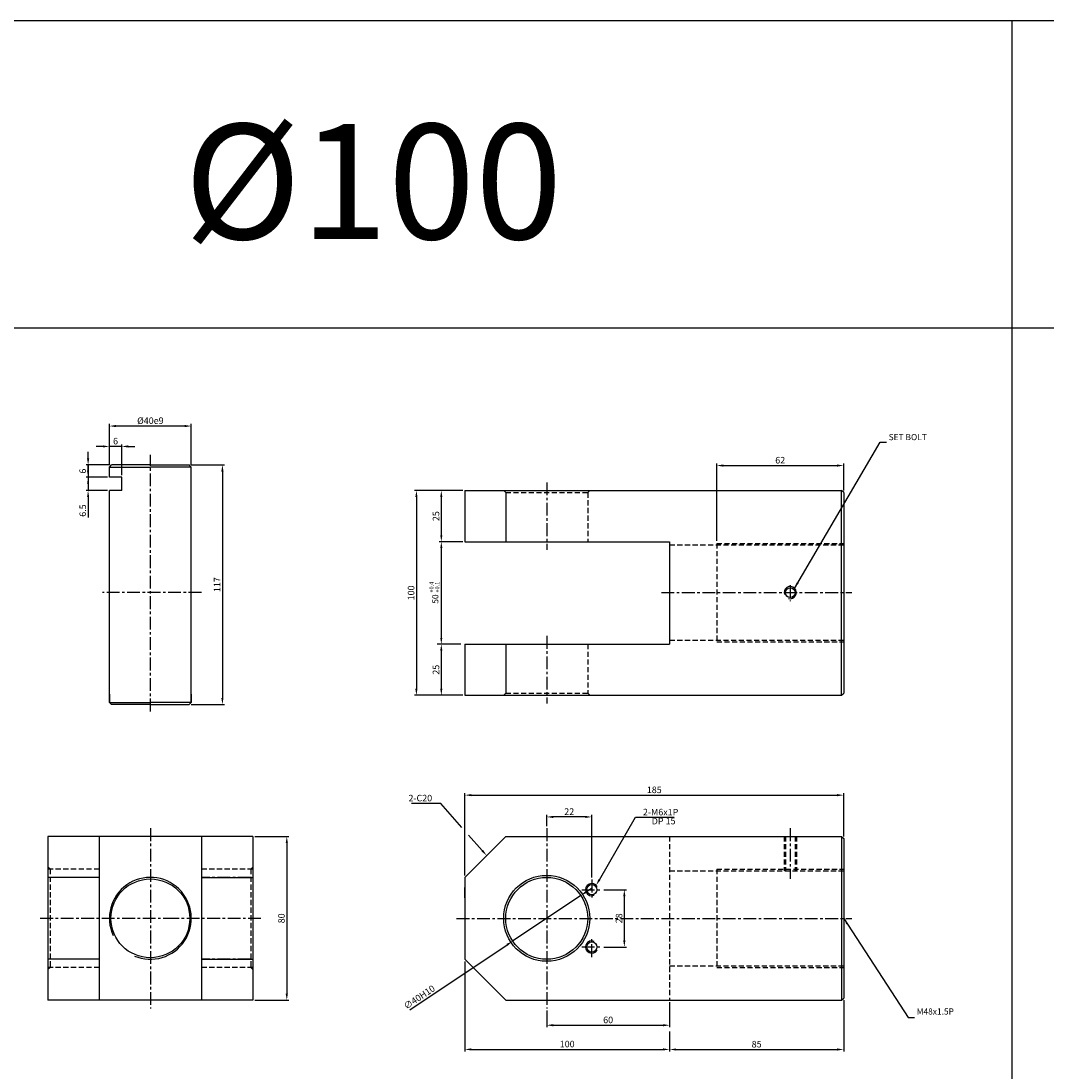
# Model space of a CAD drawing. Extents: x 3067 to 11713, y -11270 to 152.
# Drawn here: x 5603 to 6104, y -8233 to -7720 of the extents above; entities that cross this region are included whole.
import ezdxf

# ---------------------------------------------------------------- set-up
doc = ezdxf.new("R2010")
doc.units = 0
doc.header["$LTSCALE"] = 5
doc.header["$MEASUREMENT"] = 0
doc.header["$PDMODE"] = 34
doc.linetypes.add('CENTER', pattern=[2, 1.25, -0.25, 0.25, -0.25])
doc.linetypes.add('HIDDENX2', pattern=[0.75, 0.5, -0.25])
doc.layers.get('0').update_dxf_attribs({"linetype": 'CONTINUOUS'})
doc.layers.get('Defpoints').update_dxf_attribs({"linetype": 'CONTINUOUS'})
for name, color, linetype in [('HID', 2, 'HIDDENX2'), ('ML', 7, 'CONTINUOUS'), ('외형선', 140, 'CONTINUOUS'), ('테두리', 7, 'CONTINUOUS')]:
    doc.layers.add(name, color=color, linetype=linetype)
doc.styles.add('GHS', font='romans', dxfattribs={"bigfont": 'ghs'})
doc.styles.add('치수', font='romans.shx', dxfattribs={"width": 0.7, "oblique": 10, "bigfont": 'fhg.shx'})
doc.dimstyles.new('NKPT', dxfattribs={"dimtxt": 3.2, "dimasz": 3.2, "dimexe": 1, "dimexo": 1, "dimgap": 1, "dimtad": 1, "dimdsep": 46, "dimtxsty": '치수', "dimcen": 0, "dimclrd": 256, "dimclre": 256, "dimclrt": 2, "dimaunit": 1, "dimazin": 2, "dimtm": 1e-09, "dimtfac": 0.7, "dimtmove": 0, "dimatfit": 3, "dimfxl": 0, "dimtolj": 1, "dimarcsym": 0})

# ---------------------------------------------------------------- blocks, each defined once
blk = doc.blocks.new('*D862')
at = {"layer": 'Defpoints', "color": 0}
for p in [(5819.76, -7949.78), (5808.31, -7974.78), (5819.76, -7974.78)]:
    blk.add_point(p, dxfattribs=at)
at = {"layer": 'ML', "lineweight": -2}
for p, q in [((5818.76, -7949.78), (5807.31, -7949.78)), ((5808.31, -7952.98), (5808.31, -7971.58)), ((5818.76, -7974.78), (5807.31, -7974.78))]:
    blk.add_line(p, q, dxfattribs=at)
at = {"layer": 'ML'}
for points in [[(5807.78, -7952.98), (5808.84, -7952.98), (5808.31, -7949.78)], [(5807.78, -7971.58), (5808.84, -7971.58), (5808.31, -7974.78)]]:
    blk.add_solid(points, dxfattribs=at)
at = {"layer": 'ML', "color": 2, "insert": (5805.71, -7962.28), "char_height": 3.2, "attachment_point": 5, "rotation": 90, "style": '치수'}
blk.add_mtext('\\A1;25', dxfattribs=at)
blk = doc.blocks.new('*D863')
at = {"layer": 'Defpoints', "color": 0}
for p in [(5808.31, -8024.78), (5808.31, -8049.78), (5819.76, -8049.78)]:
    blk.add_point(p, dxfattribs=at)
at = {"layer": '테두리', "lineweight": -2}
for p, q in [((5808.31, -8027.98), (5808.31, -8046.58)), ((5818.76, -8049.78), (5807.31, -8049.78))]:
    blk.add_line(p, q, dxfattribs=at)
at = {"layer": '테두리'}
for points in [[(5807.78, -8027.98), (5808.84, -8027.98), (5808.31, -8024.78)], [(5807.78, -8046.58), (5808.84, -8046.58), (5808.31, -8049.78)]]:
    blk.add_solid(points, dxfattribs=at)
at = {"layer": '테두리', "color": 2, "insert": (5805.71, -8037.28), "char_height": 3.2, "attachment_point": 5, "rotation": 90, "style": '치수'}
blk.add_mtext('\\A1;25', dxfattribs=at)
blk = doc.blocks.new('*D864')
at = {"layer": 'Defpoints', "color": 0}
for p in [(5808.31, -7949.78), (5796.15, -8049.78), (5808.31, -8049.78)]:
    blk.add_point(p, dxfattribs=at)
at = {"layer": 'ML', "lineweight": -2}
for p, q in [((5807.31, -7949.78), (5795.15, -7949.78)), ((5796.15, -7952.98), (5796.15, -8046.58)), ((5807.31, -8049.78), (5795.15, -8049.78))]:
    blk.add_line(p, q, dxfattribs=at)
at = {"layer": 'ML'}
for points in [[(5795.61, -7952.98), (5796.68, -7952.98), (5796.15, -7949.78)], [(5795.61, -8046.58), (5796.68, -8046.58), (5796.15, -8049.78)]]:
    blk.add_solid(points, dxfattribs=at)
at = {"layer": 'ML', "color": 2, "insert": (5793.55, -7999.78), "char_height": 3.2, "attachment_point": 5, "rotation": 90, "style": '치수'}
blk.add_mtext('\\A1;100', dxfattribs=at)
blk = doc.blocks.new('*D865')
at = {"layer": 'Defpoints', "color": 0}
for p in [(5919.76, -8198.73), (5859.76, -8202.73), (5919.76, -8210.94)]:
    blk.add_point(p, dxfattribs=at)
at = {"layer": 'ML', "lineweight": -2}
for p, q in [((5919.76, -8199.73), (5919.76, -8211.94)), ((5859.76, -8203.73), (5859.76, -8211.94)), ((5862.96, -8210.94), (5916.56, -8210.94))]:
    blk.add_line(p, q, dxfattribs=at)
at = {"layer": 'ML'}
for points in [[(5862.96, -8210.41), (5862.96, -8211.48), (5859.76, -8210.94)], [(5916.56, -8210.41), (5916.56, -8211.48), (5919.76, -8210.94)]]:
    blk.add_solid(points, dxfattribs=at)
at = {"layer": 'ML', "color": 2, "insert": (5889.76, -8208.34), "char_height": 3.2, "attachment_point": 5, "style": '치수'}
blk.add_mtext('\\A1;60', dxfattribs=at)
blk = doc.blocks.new('*D866')
at = {"layer": 'Defpoints', "color": 0}
for p in [(5819.76, -8178.73), (5919.76, -8212.94), (5919.76, -8222.75)]:
    blk.add_point(p, dxfattribs=at)
at = {"layer": 'ML', "lineweight": -2}
for p, q in [((5819.76, -8179.73), (5819.76, -8223.75)), ((5919.76, -8213.94), (5919.76, -8223.75)), ((5822.96, -8222.75), (5916.56, -8222.75))]:
    blk.add_line(p, q, dxfattribs=at)
at = {"layer": 'ML'}
for points in [[(5822.96, -8222.22), (5822.96, -8223.28), (5819.76, -8222.75)], [(5916.56, -8222.22), (5916.56, -8223.28), (5919.76, -8222.75)]]:
    blk.add_solid(points, dxfattribs=at)
at = {"layer": 'ML', "color": 2, "insert": (5869.76, -8220.15), "char_height": 3.2, "attachment_point": 5, "style": '치수'}
blk.add_mtext('\\A1;100', dxfattribs=at)
blk = doc.blocks.new('*D867')
at = {"layer": 'Defpoints', "color": 0}
for p in [(6004.76, -8197.73), (5919.76, -8222.75), (6004.76, -8222.8)]:
    blk.add_point(p, dxfattribs=at)
at = {"layer": 'ML', "lineweight": -2}
for p, q in [((6004.76, -8198.73), (6004.76, -8223.8)), ((5919.76, -8223.75), (5919.76, -8223.8)), ((5922.96, -8222.8), (6001.56, -8222.8))]:
    blk.add_line(p, q, dxfattribs=at)
at = {"layer": 'ML'}
for points in [[(5922.96, -8222.26), (5922.96, -8223.33), (5919.76, -8222.8)], [(6001.56, -8222.26), (6001.56, -8223.33), (6004.76, -8222.8)]]:
    blk.add_solid(points, dxfattribs=at)
at = {"layer": 'ML', "color": 2, "insert": (5962.26, -8220.2), "char_height": 3.2, "attachment_point": 5, "style": '치수'}
blk.add_mtext('\\A1;85', dxfattribs=at)
blk = doc.blocks.new('*D967')
at = {"layer": 'Defpoints', "color": 0}
for p in [(5716.26, -8118.73), (5716.26, -8198.73), (5732.87, -8198.73)]:
    blk.add_point(p, dxfattribs=at)
at = {"layer": '테두리', "lineweight": -2}
for p, q in [((5717.26, -8118.73), (5733.87, -8118.73)), ((5732.87, -8121.93), (5732.87, -8195.53)), ((5717.26, -8198.73), (5733.87, -8198.73))]:
    blk.add_line(p, q, dxfattribs=at)
at = {"layer": '테두리'}
for points in [[(5732.33, -8121.93), (5733.4, -8121.93), (5732.87, -8118.73)], [(5732.33, -8195.53), (5733.4, -8195.53), (5732.87, -8198.73)]]:
    blk.add_solid(points, dxfattribs=at)
at = {"layer": '테두리', "color": 2, "insert": (5730.27, -8158.73), "char_height": 3.2, "attachment_point": 5, "rotation": 90, "style": '치수'}
blk.add_mtext('\\A1;80', dxfattribs=at)
blk = doc.blocks.new('*D971')
at = {"layer": 'Defpoints', "color": 0}
for p in [(6004.76, -8098.56), (6004.76, -8119.73), (5819.76, -8138.73)]:
    blk.add_point(p, dxfattribs=at)
at = {"layer": '테두리', "lineweight": -2}
for p, q in [((5819.76, -8137.73), (5819.76, -8097.56)), ((6004.76, -8118.73), (6004.76, -8097.56)), ((5822.96, -8098.56), (6001.56, -8098.56))]:
    blk.add_line(p, q, dxfattribs=at)
at = {"layer": '테두리'}
for points in [[(5822.96, -8098.03), (5822.96, -8099.09), (5819.76, -8098.56)], [(6001.56, -8098.03), (6001.56, -8099.09), (6004.76, -8098.56)]]:
    blk.add_solid(points, dxfattribs=at)
at = {"layer": '테두리', "color": 2, "insert": (5912.26, -8095.96), "char_height": 3.2, "attachment_point": 5, "style": '치수'}
blk.add_mtext('\\A1;185', dxfattribs=at)
blk = doc.blocks.new('*D981')
at = {"layer": 'Defpoints', "color": 0}
for p in [(6004.76, -7937.56), (6004.76, -7950.78), (5942.76, -7975.37)]:
    blk.add_point(p, dxfattribs=at)
at = {"layer": '테두리', "lineweight": -2}
for p, q in [((5942.76, -7974.37), (5942.76, -7936.56)), ((5945.96, -7937.56), (6001.56, -7937.56)), ((6004.76, -7949.78), (6004.76, -7936.56))]:
    blk.add_line(p, q, dxfattribs=at)
at = {"layer": '테두리'}
for points in [[(5945.96, -7937.03), (5945.96, -7938.1), (5942.76, -7937.56)], [(6001.56, -7937.03), (6001.56, -7938.1), (6004.76, -7937.56)]]:
    blk.add_solid(points, dxfattribs=at)
at = {"layer": '테두리', "color": 2, "insert": (5973.76, -7934.96), "char_height": 3.2, "attachment_point": 5, "style": '치수'}
blk.add_mtext('\\A1;62', dxfattribs=at)
blk = doc.blocks.new('*D982')
at = {"layer": 'Defpoints', "color": 0}
for p in [(5876.38, -8147.6), (5843.14, -8169.85)]:
    blk.add_point(p, dxfattribs=at)
at = {"layer": '테두리', "lineweight": -2}
for p, q in [((5879.04, -8145.82), (5881.7, -8144.04)), ((5876.38, -8147.6), (5843.14, -8169.85)), ((5792.88, -8203.5), (5840.48, -8171.63))]:
    blk.add_line(p, q, dxfattribs=at)
at = {"layer": '테두리'}
for points in [[(5878.75, -8145.38), (5879.34, -8146.26), (5876.38, -8147.6)], [(5840.19, -8171.19), (5840.78, -8172.08), (5843.14, -8169.85)]]:
    blk.add_solid(points, dxfattribs=at)
at = {"layer": '테두리', "color": 2, "insert": (5797.55, -8197.24), "char_height": 3.2, "attachment_point": 5, "rotation": 33.7983, "style": '치수'}
blk.add_mtext('\\A1;∅40H10', dxfattribs=at)
blk = doc.blocks.new('*D1040')
at = {"layer": 'Defpoints', "color": 0}
for p in [(5646.26, -7918.27), (5646.26, -7938.28), (5686.26, -7938.28)]:
    blk.add_point(p, dxfattribs=at)
at = {"layer": '외형선', "lineweight": -2}
for p, q in [((5646.26, -7937.28), (5646.26, -7917.27)), ((5683.06, -7918.27), (5649.46, -7918.27)), ((5686.26, -7937.28), (5686.26, -7917.27))]:
    blk.add_line(p, q, dxfattribs=at)
at = {"layer": '외형선'}
for points in [[(5649.46, -7917.74), (5649.46, -7918.81), (5646.26, -7918.27)], [(5683.06, -7917.74), (5683.06, -7918.81), (5686.26, -7918.27)]]:
    blk.add_solid(points, dxfattribs=at)
at = {"layer": '외형선', "color": 2, "insert": (5666.26, -7915.67), "char_height": 3.2, "attachment_point": 5, "style": '치수'}
blk.add_mtext('\\A1;%%C40e9', dxfattribs=at)
blk = doc.blocks.new('*D1041')
at = {"layer": 'Defpoints', "color": 0}
for p in [(5685.26, -7937.28), (5685.26, -8054.28), (5701.44, -8054.28)]:
    blk.add_point(p, dxfattribs=at)
at = {"layer": '외형선', "lineweight": -2}
for p, q in [((5686.26, -7937.28), (5702.44, -7937.28)), ((5701.44, -7940.48), (5701.44, -8051.08)), ((5686.26, -8054.28), (5702.44, -8054.28))]:
    blk.add_line(p, q, dxfattribs=at)
at = {"layer": '외형선'}
for points in [[(5700.9, -7940.48), (5701.97, -7940.48), (5701.44, -7937.28)], [(5700.9, -8051.08), (5701.97, -8051.08), (5701.44, -8054.28)]]:
    blk.add_solid(points, dxfattribs=at)
at = {"layer": '외형선', "color": 2, "insert": (5698.84, -7995.78), "char_height": 3.2, "attachment_point": 5, "rotation": 90, "style": '치수'}
blk.add_mtext('\\A1;117', dxfattribs=at)
blk = doc.blocks.new('*D1119')
at = {"layer": 'Defpoints', "color": 0}
for p in [(5646.26, -7928.24), (5646.26, -7938.28), (5652.26, -7943.28)]:
    blk.add_point(p, dxfattribs=at)
at = {"layer": '외형선', "lineweight": -2}
for p, q in [((5643.06, -7928.24), (5639.86, -7928.24)), ((5646.26, -7937.28), (5646.26, -7927.24)), ((5652.26, -7928.24), (5646.26, -7928.24)), ((5652.26, -7942.28), (5652.26, -7927.24)), ((5655.46, -7928.24), (5658.66, -7928.24))]:
    blk.add_line(p, q, dxfattribs=at)
at = {"layer": '외형선'}
for points in [[(5643.06, -7927.7), (5643.06, -7928.77), (5646.26, -7928.24)], [(5655.46, -7927.7), (5655.46, -7928.77), (5652.26, -7928.24)]]:
    blk.add_solid(points, dxfattribs=at)
at = {"layer": '외형선', "color": 2, "insert": (5649.26, -7925.64), "char_height": 3.2, "attachment_point": 5, "style": '치수'}
blk.add_mtext('\\A1;6', dxfattribs=at)
blk = doc.blocks.new('*D1120')
at = {"layer": 'Defpoints', "color": 0}
for p in [(5647.26, -7937.28), (5635.86, -7943.28), (5646.26, -7943.28)]:
    blk.add_point(p, dxfattribs=at)
at = {"layer": '외형선', "lineweight": -2}
for p, q in [((5635.86, -7934.08), (5635.86, -7930.88)), ((5646.26, -7937.28), (5634.86, -7937.28)), ((5635.86, -7937.28), (5635.86, -7943.28)), ((5645.26, -7943.28), (5634.86, -7943.28)), ((5635.86, -7946.48), (5635.86, -7949.68))]:
    blk.add_line(p, q, dxfattribs=at)
at = {"layer": '외형선'}
for points in [[(5635.33, -7934.08), (5636.39, -7934.08), (5635.86, -7937.28)], [(5635.33, -7946.48), (5636.39, -7946.48), (5635.86, -7943.28)]]:
    blk.add_solid(points, dxfattribs=at)
at = {"layer": '외형선', "color": 2, "insert": (5633.26, -7940.28), "char_height": 3.2, "attachment_point": 5, "rotation": 90, "style": '치수'}
blk.add_mtext('\\A1;6', dxfattribs=at)
blk = doc.blocks.new('*D1121')
at = {"layer": 'Defpoints', "color": 0}
for p in [(5646.26, -7943.28), (5635.86, -7949.78), (5646.26, -7949.78)]:
    blk.add_point(p, dxfattribs=at)
at = {"layer": '외형선', "lineweight": -2}
for p, q in [((5635.86, -7940.08), (5635.86, -7936.88)), ((5645.26, -7943.28), (5634.86, -7943.28)), ((5635.86, -7943.28), (5635.86, -7949.78)), ((5645.26, -7949.78), (5634.86, -7949.78)), ((5635.86, -7952.98), (5635.86, -7962.93))]:
    blk.add_line(p, q, dxfattribs=at)
at = {"layer": '외형선'}
for points in [[(5635.33, -7940.08), (5636.39, -7940.08), (5635.86, -7943.28)], [(5635.33, -7952.98), (5636.39, -7952.98), (5635.86, -7949.78)]]:
    blk.add_solid(points, dxfattribs=at)
at = {"layer": '외형선', "color": 2, "insert": (5633.26, -7959.56), "char_height": 3.2, "attachment_point": 5, "rotation": 90, "style": '치수'}
blk.add_mtext('\\A1;6.5', dxfattribs=at)
blk = doc.blocks.new('*D1227')
at = {"layer": 'Defpoints', "color": 0}
for p in [(5886.66, -8144.73), (5886.66, -8172.73), (5897.66, -8172.73)]:
    blk.add_point(p, dxfattribs=at)
at = {"layer": '외형선', "lineweight": -2}
for p, q in [((5887.66, -8144.73), (5898.66, -8144.73)), ((5897.66, -8147.93), (5897.66, -8169.53)), ((5887.66, -8172.73), (5898.66, -8172.73))]:
    blk.add_line(p, q, dxfattribs=at)
at = {"layer": '외형선'}
for points in [[(5897.13, -8147.93), (5898.2, -8147.93), (5897.66, -8144.73)], [(5897.13, -8169.53), (5898.2, -8169.53), (5897.66, -8172.73)]]:
    blk.add_solid(points, dxfattribs=at)
at = {"layer": '외형선', "color": 2, "insert": (5895.06, -8158.73), "char_height": 3.2, "attachment_point": 5, "rotation": 90, "style": '치수'}
blk.add_mtext('\\A1;28', dxfattribs=at)
blk = doc.blocks.new('*D1228')
at = {"layer": 'Defpoints', "color": 0}
for p in [(5859.76, -8109.2), (5859.76, -8114.73), (5881.76, -8139.83)]:
    blk.add_point(p, dxfattribs=at)
at = {"layer": '외형선', "lineweight": -2}
for p, q in [((5859.76, -8113.73), (5859.76, -8108.2)), ((5881.76, -8138.83), (5881.76, -8108.2)), ((5878.56, -8109.2), (5862.96, -8109.2))]:
    blk.add_line(p, q, dxfattribs=at)
at = {"layer": '외형선'}
for points in [[(5862.96, -8108.67), (5862.96, -8109.73), (5859.76, -8109.2)], [(5878.56, -8108.67), (5878.56, -8109.73), (5881.76, -8109.2)]]:
    blk.add_solid(points, dxfattribs=at)
at = {"layer": '외형선', "color": 2, "insert": (5870.76, -8106.6), "char_height": 3.2, "attachment_point": 5, "style": '치수'}
blk.add_mtext('\\A1;22', dxfattribs=at)

msp = doc.modelspace()

# ---------------------------------------------------------------- linework, layer by layer
for p, q in [((6660.78, -7720.43), (3066.78, -7720.43)), ((6086.78, -7720.43), (6086.78, -8670.43)), ((6660.78, -7870.43), (3066.78, -7870.43))]:
    msp.add_line(p, q)
at = {"layer": 'Defpoints', "color": 0, "linetype": 'ByBlock'}
for p in [(5808.311, -7974.782), (5819.763, -8024.782), (5819.763, -8152.374)]:
    msp.add_point(p, dxfattribs=at)
at = {"layer": 'HID'}
for p, q in [((5839.763, -7950.782), (5838.763, -7949.782)), ((5839.763, -7950.782), (5879.763, -7950.782)), ((5879.763, -7950.782), (5880.763, -7949.782)), ((5879.763, -7950.782), (5879.763, -7974.782)), ((5919.763, -7976.371), (6004.763, -7976.371)), ((5942.763, -7975.621), (5942.763, -8023.621)), ((5942.763, -7975.621), (6004.763, -7975.621)), ((5879.763, -8024.782), (5879.763, -8048.782)), ((5919.763, -8022.871), (6004.763, -8022.871)), ((5942.763, -8023.621), (6004.763, -8023.621)), ((5839.763, -8048.782), (5838.763, -8049.782)), ((5839.763, -8048.782), (5879.763, -8048.782)), ((5879.763, -8048.782), (5880.763, -8049.782)), ((5919.763, -8118.727), (5919.763, -8198.727)), ((5975.648, -8118.727), (5975.648, -8135.477)), ((5976.273, -8118.727), (5976.273, -8135.477)), ((5981.023, -8118.727), (5981.023, -8135.477)), ((5981.648, -8118.727), (5981.648, -8135.477)), ((5617.259, -8134.727), (5616.259, -8133.727)), ((5715.259, -8134.727), (5716.259, -8133.727)), ((5641.259, -8134.727), (5616.259, -8134.727)), ((5617.259, -8134.727), (5617.259, -8182.727)), ((5716.259, -8134.727), (5691.259, -8134.727)), ((5715.259, -8134.727), (5715.259, -8182.727)), ((5919.763, -8135.477), (6004.763, -8135.477)), ((5942.763, -8134.727), (5942.763, -8182.727)), ((5942.763, -8134.727), (6004.763, -8134.727)), ((5617.259, -8182.727), (5616.259, -8183.727)), ((5641.259, -8182.727), (5616.259, -8182.727)), ((5716.259, -8182.727), (5691.259, -8182.727)), ((5715.259, -8182.727), (5716.259, -8183.727)), ((5919.763, -8181.977), (6004.763, -8181.977)), ((5942.763, -8182.727), (6004.763, -8182.727))]:
    msp.add_line(p, q, dxfattribs=at)
at = {"layer": 'ML', "color": 1, "linetype": 'CENTER'}
for p, q in [((5666.259, -8057.643), (5666.259, -7932.257)), ((5859.763, -7945.782), (5859.763, -7978.782)), ((5691.185, -7999.621), (5642.864, -7999.621)), ((5915.763, -7999.621), (6008.763, -7999.621)), ((5978.648, -7995.926), (5978.648, -8003.753)), ((5859.763, -8020.782), (5859.763, -8053.782)), ((5666.259, -8114.727), (5666.259, -8202.727)), ((5859.763, -8114.727), (5859.763, -8202.727)), ((5978.648, -8114.727), (5978.648, -8139.477)), ((5641.259, -8138.727), (5617.259, -8138.727)), ((5715.259, -8138.727), (5691.259, -8138.727)), ((5881.763, -8139.835), (5881.763, -8149.62)), ((5876.871, -8144.727), (5886.656, -8144.727)), ((5678.759, -8158.727), (5612.259, -8158.727)), ((5720.259, -8158.727), (5678.759, -8158.727)), ((5815.763, -8158.727), (6008.763, -8158.727)), ((5881.763, -8177.62), (5881.763, -8167.835)), ((5876.871, -8172.727), (5886.656, -8172.727)), ((5641.259, -8178.727), (5617.259, -8178.727)), ((5715.259, -8178.727), (5691.259, -8178.727))]:
    msp.add_line(p, q, dxfattribs=at)
at = {"layer": 'ML'}
for p, q in [((5819.763, -7949.782), (5819.763, -7974.782)), ((5819.763, -7949.782), (6003.763, -7949.782)), ((5839.763, -7950.782), (5839.763, -7974.782)), ((6004.763, -7950.782), (6003.763, -7949.782)), ((6003.763, -8049.782), (6003.763, -7949.782)), ((6004.763, -7950.782), (6004.763, -8048.782)), ((5819.763, -7974.782), (5919.763, -7974.782)), ((5919.763, -7974.782), (5919.763, -8024.782)), ((5819.763, -8024.782), (5819.763, -8049.782)), ((5819.763, -8024.782), (5919.763, -8024.782)), ((5839.763, -8024.782), (5839.763, -8048.782)), ((5819.763, -8049.782), (6003.763, -8049.782)), ((6003.763, -8049.782), (6004.763, -8048.782)), ((5716.259, -8118.727), (5616.259, -8118.727)), ((5616.259, -8118.727), (5616.259, -8198.727)), ((5641.259, -8118.727), (5641.259, -8198.727)), ((5691.259, -8118.727), (5691.259, -8198.727)), ((5716.259, -8118.727), (5716.259, -8198.727)), ((5819.763, -8138.727), (5839.763, -8118.727)), ((5839.763, -8118.727), (6003.763, -8118.727)), ((6003.763, -8118.727), (6004.763, -8119.727)), ((6003.763, -8118.727), (6003.763, -8198.727)), ((6004.763, -8119.727), (6004.763, -8197.727)), ((5641.259, -8138.727), (5616.259, -8138.727)), ((5691.259, -8138.727), (5716.259, -8138.727)), ((5819.763, -8138.727), (5819.763, -8178.727)), ((5819.763, -8148.727), (5819.763, -8143.727)), ((5819.763, -8148.727), (5819.763, -8168.727)), ((5641.259, -8178.727), (5616.259, -8178.727)), ((5691.259, -8178.727), (5716.259, -8178.727)), ((5819.763, -8178.727), (5839.763, -8198.727)), ((5716.259, -8198.727), (5616.259, -8198.727)), ((5839.763, -8198.727), (6003.763, -8198.727)), ((6003.763, -8198.727), (6004.763, -8197.727))]:
    msp.add_line(p, q, dxfattribs=at)
for centre, radius in [((5978.648, -7999.621), 2.375), ((5859.763, -8158.727), 21), ((5859.763, -8158.727), 20), ((5666.259, -8158.727), 19.25)]:
    msp.add_circle(centre, radius, dxfattribs=at)
at = {"layer": 'ML', "color": 2}
msp.add_arc((5978.648, -7999.621), 3, 254.28646, 197.9288, dxfattribs=at)
at = {"layer": '외형선'}
for p, q in [((5646.259, -7938.282), (5647.259, -7937.282)), ((5646.259, -7943.282), (5646.259, -7938.282)), ((5646.259, -7938.282), (5666.259, -7938.282)), ((5666.259, -7937.282), (5647.259, -7937.282)), ((5666.259, -7937.282), (5685.259, -7937.282)), ((5686.259, -7938.282), (5666.259, -7938.282)), ((5686.259, -7938.282), (5685.259, -7937.282)), ((5686.259, -7955.202), (5686.259, -7938.282)), ((5652.259, -7943.282), (5646.259, -7943.282)), ((5652.259, -7949.782), (5652.259, -7943.282)), ((5686.259, -8051.092), (5686.259, -7948.621)), ((5646.259, -8051.092), (5646.259, -7949.782)), ((5646.259, -7955.202), (5646.259, -7949.782)), ((5652.259, -7949.782), (5646.259, -7949.782)), ((5646.259, -8053.282), (5646.259, -8049.232)), ((5646.259, -8049.232), (5646.259, -8053.282)), ((5686.259, -8053.282), (5686.259, -8049.232)), ((5686.259, -8049.232), (5686.259, -8053.282)), ((5646.259, -8053.282), (5647.259, -8054.282)), ((5646.259, -8053.282), (5666.259, -8053.282)), ((5666.259, -8054.282), (5647.259, -8054.282)), ((5686.259, -8053.282), (5666.259, -8053.282)), ((5666.259, -8054.282), (5685.259, -8054.282)), ((5686.259, -8053.282), (5685.259, -8054.282))]:
    msp.add_line(p, q, dxfattribs=at)
at = {"layer": '외형선', "color": 7}
for p, q in [((5885.493, -8139.842), (5903.166, -8109.265)), ((5903.166, -8109.265), (5921.97, -8109.265))]:
    msp.add_line(p, q, dxfattribs=at)
at = {"layer": '외형선'}
for centre in [(5881.763, -8144.727), (5881.763, -8172.727)]:
    msp.add_circle(centre, 2.5, dxfattribs=at)
at = {"layer": '외형선', "color": 7}
msp.add_solid([(5885.955, -8140.109), (5885.031, -8139.575), (5883.892, -8142.613)], dxfattribs=at)
at = {"layer": '테두리'}
for p, q in [((5808.311, -7977.782), (5808.311, -8021.782)), ((5817.763, -8024.782), (5806.311, -8024.782))]:
    msp.add_line(p, q, dxfattribs=at)
at = {"layer": '테두리', "color": 7}
for p, q in [((5808.033, -8102.605), (5793.709, -8102.605)), ((5818.334, -8114.315), (5808.033, -8102.605)), ((5828.314, -8125.661), (5821.649, -8118.084))]:
    msp.add_line(p, q, dxfattribs=at)
at = {"layer": '테두리'}
for centre, radius, start, end in [((5666.259, -8158.727), 20, 247.00002, 204.76597), ((5881.763, -8144.727), 3, 26.92645, 294.07453), ((5881.763, -8172.727), 3, 65.92547, 333.07355)]:
    msp.add_arc(centre, radius, start, end, dxfattribs=at)
for points in [[(5807.811, -7977.782), (5808.811, -7977.782), (5808.311, -7974.782)], [(5807.811, -8021.782), (5808.811, -8021.782), (5808.311, -8024.782)]]:
    msp.add_solid(points, dxfattribs=at)
at = {"layer": '테두리', "color": 7}
msp.add_solid([(5828.714, -8125.308), (5827.913, -8126.013), (5830.427, -8128.063)], dxfattribs=at)

# ---------------------------------------------------------------- texts
at = {"color": 2, "linetype": 'ByBlock', "insert": (5805.375, -8002.765), "char_height": 3, "attachment_point": 5, "rotation": 90, "style": 'GHS'}
msp.add_mtext('\\A1;50', dxfattribs=at)
at = {"layer": 'ML', "color": 7, "style": 'GHS'}
msp.add_text('%%C100', height=56.25, dxfattribs=at).set_placement((5682.696, -7826.982))
at = {"layer": 'ML', "color": 2, "style": 'GHS'}
for s, p in [('+0.4', (5804.503, -7999.617)), ('+0.1', (5807.355, -7999.617))]:
    msp.add_text(s, height=2, rotation=90, dxfattribs=at).set_placement(p)
at = {"layer": 'ML', "color": 2, "char_height": 3, "attachment_point": 4, "style": 'GHS'}
for s, insert in [('\\A1;SET BOLT', (6026.71, -7923.667)), ('M48x1.5P', (6040.395, -8204.612))]:
    msp.add_mtext(s, dxfattribs=dict(at, insert=insert))
at = {"layer": '외형선', "color": 2, "char_height": 3.2, "attachment_point": 7, "style": '치수'}
for s, insert in [('\\A1;2-M6x1P', (5906.76, -8108.447)), ('DP 15', (5911.058, -8113.819))]:
    msp.add_mtext(s, dxfattribs=dict(at, insert=insert))
at = {"layer": '테두리', "color": 2, "insert": (5803.833, -8101.605), "char_height": 3.2, "attachment_point": 9, "style": '치수'}
msp.add_mtext('\\A1;2-C20', dxfattribs=at)

# ---------------------------------------------------------------- dimensions: what is measured, and where the dimension line sits
at = {"layer": 'ML'}
for base, p1, p2, picture, middle in [((5796.146, -8049.782), (5808.311, -7949.782), (5808.311, -8049.782), '*D864', (5793.546, -7999.782)), ((5808.311, -7974.782), (5819.763, -7949.782), (5819.763, -7974.782), '*D862', (5805.711, -7962.282))]:
    dim = msp.add_linear_dim(base=base, p1=p1, p2=p2, angle=90, dimstyle='NKPT', dxfattribs=at)
    dim.commit()
    dim.dimension.update_dxf_attribs({"geometry": picture, "text_midpoint": middle})
for base, p1, p2, picture, middle in [((5919.763, -8222.75), (5819.763, -8178.727), (5919.763, -8212.944), '*D866', (5869.763, -8220.15)), ((5919.763, -8210.944), (5859.763, -8202.727), (5919.763, -8198.727), '*D865', (5889.763, -8208.344)), ((6004.763, -8222.795), (5919.763, -8222.75), (6004.763, -8197.727), '*D867', (5962.263, -8220.195))]:
    dim = msp.add_linear_dim(base=base, p1=p1, p2=p2, dimstyle='NKPT', dxfattribs=at)
    dim.commit()
    dim.dimension.update_dxf_attribs({"geometry": picture, "text_midpoint": middle})
at = {"layer": '외형선'}
dim = msp.add_linear_dim(base=(5646.259, -7918.273), p1=(5686.259, -7938.282), p2=(5646.259, -7938.282), text='%%C<>e9', dimstyle='NKPT', dxfattribs=at)
dim.commit()
dim.dimension.update_dxf_attribs({"geometry": '*D1040', "text_midpoint": (5666.259, -7915.673)})
for base, p1, p2, picture, middle in [((5646.259, -7928.236), (5652.259, -7943.282), (5646.259, -7938.282), '*D1119', (5649.259, -7925.636)), ((5859.763, -8109.2), (5881.763, -8139.835), (5859.763, -8114.727), '*D1228', (5870.763, -8106.6))]:
    dim = msp.add_linear_dim(base=base, p1=p1, p2=p2, dimstyle='NKPT', dxfattribs=at)
    dim.commit()
    dim.dimension.update_dxf_attribs({"geometry": picture, "text_midpoint": middle})
for base, p1, p2, picture, middle in [((5635.861, -7943.282), (5647.259, -7937.282), (5646.259, -7943.282), '*D1120', (5633.261, -7940.282)), ((5635.861, -7949.782), (5646.259, -7943.282), (5646.259, -7949.782), '*D1121', (5633.261, -7959.557)), ((5701.436, -8054.282), (5685.259, -7937.282), (5685.259, -8054.282), '*D1041', (5698.836, -7995.782)), ((5897.662, -8172.727), (5886.656, -8144.727), (5886.656, -8172.727), '*D1227', (5895.062, -8158.727))]:
    dim = msp.add_linear_dim(base=base, p1=p1, p2=p2, angle=90, dimstyle='NKPT', dxfattribs=at)
    dim.commit()
    dim.dimension.update_dxf_attribs({"geometry": picture, "text_midpoint": middle})
at = {"layer": '테두리'}
for base, p1, p2, picture, middle in [((6004.763, -7937.563), (5942.763, -7975.371), (6004.763, -7950.782), '*D981', (5973.763, -7934.963)), ((6004.763, -8098.56), (5819.763, -8138.727), (6004.763, -8119.727), '*D971', (5912.263, -8095.96))]:
    dim = msp.add_linear_dim(base=base, p1=p1, p2=p2, dimstyle='NKPT', dxfattribs=at)
    dim.commit()
    dim.dimension.update_dxf_attribs({"geometry": picture, "text_midpoint": middle})
for base, p1, p2, picture, middle in [((5808.311, -8049.782), (5808.311, -8024.782), (5819.763, -8049.782), '*D863', (5805.711, -8037.282)), ((5732.866, -8198.727), (5716.259, -8118.727), (5716.259, -8198.727), '*D967', (5730.266, -8158.727))]:
    dim = msp.add_linear_dim(base=base, p1=p1, p2=p2, angle=90, dimstyle='NKPT', dxfattribs=at)
    dim.commit()
    dim.dimension.update_dxf_attribs({"geometry": picture, "text_midpoint": middle})
dim = msp.add_diameter_dim_2p(p1=(5876.383, -8147.602), p2=(5843.143, -8169.853), text='<>H10', dimstyle='NKPT', dxfattribs=at)
dim.commit()
dim.dimension.update_dxf_attribs({"geometry": '*D982', "text_midpoint": (5798.999, -8199.403), "dimtype": 163})

# ---------------------------------------------------------------- leaders
at = {"layer": 'ML', "color": 2}
for points in [[(5980.702, -7997.551), (6022.51, -7926.167), (6025.71, -7926.167)], [(6004.763, -8158.727), (6036.195, -8207.112), (6039.395, -8207.112)]]:
    msp.add_leader(points, dimstyle='NKPT', dxfattribs=at)

doc.saveas('drawing.dxf')
